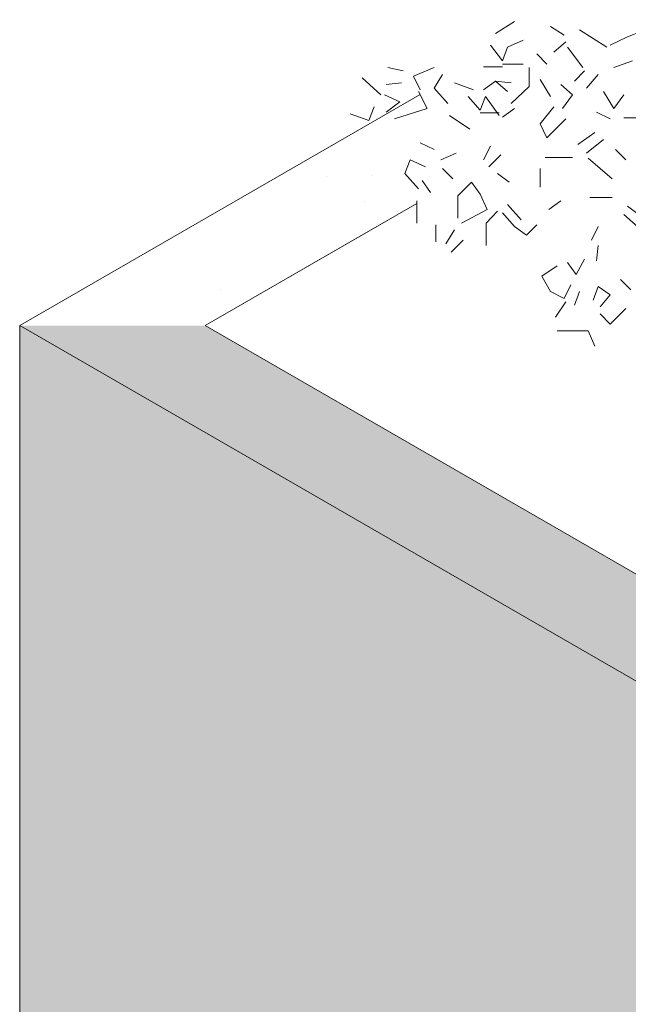
# Model space of a CAD drawing. Units: millimetres. Extents: x 4595 to 4788, y 312 to 722.
# Drawn here: x 4635 to 4636, y 322 to 325 of the extents above; entities that cross this region are included whole.
import ezdxf

# ---------------------------------------------------------------- set-up
doc = ezdxf.new("R2010")
doc.units = ezdxf.units.MM
doc.header["$LTSCALE"] = 0.01
doc.layers.add('01', color=1, linetype='Continuous', lineweight=9)
doc.layers.add('02', color=2, linetype='Continuous', lineweight=20)
pattern_1 = [(37.5, (4671.9892, 334.72744), (-0.0160003, 0.4894132), [0, -0.38608, 0, -0.4318, 0, -0.41275]), (7.5, (4671.9892, 334.72744), (0.449523, 0.716825), [0, -0.20828, 0, -0.34798, 0, -0.13335]), (327.5, (4671.6768, 334.72744), (0.7909924, 0.001437), [0, -0.127, 0, -0.4572, 0, -0.5969]), (317.5, (4671.6768, 334.72744), (0.763556, 0.222929), [0, -0.0635, 0, -0.29972, 0, -0.3429])]

msp = doc.modelspace()

# ---------------------------------------------------------------- hatches: boundary and pattern name
at = {"layer": '02'}
h = msp.add_hatch(dxfattribs=at)
h.set_pattern_fill('AR-SAND', color=256, scale=0.01, style=0)
h.set_pattern_definition(pattern_1)
h.paths.add_polyline_path([(4686.2512, 334.2116), (4686.511, 334.0616), (4651.87, 314.0616), (4634.5495, 324.0616), (4635.0691, 324.0616), (4651.87, 314.3616)])
h = msp.add_hatch(dxfattribs=at)
h.set_pattern_fill('AR-SAND', color=256, scale=0.01, style=0)
h.set_pattern_definition(pattern_1)
h.paths.add_polyline_path([(4686.511, 334.0616), (4651.87, 314.0616), (4651.87, 312.0616), (4686.511, 332.0616)])
h.paths.add_polyline_path([(4651.87, 314.0616), (4634.5495, 324.0616), (4634.5495, 322.0616), (4651.87, 312.0616)])
h = msp.add_hatch(dxfattribs=at)
h.set_pattern_fill('AR-SAND', color=256, scale=0.01, style=0)
h.set_pattern_definition(pattern_1)
h.paths.add_polyline_path([(4635.5821, 324.3578), (4635.5306, 324.6281), (4634.5495, 324.0616), (4635.0691, 324.0616)])

# ---------------------------------------------------------------- linework, layer by layer
at = {"layer": '01', "linetype": 'Continuous'}
for p, q in [((4635.8841, 324.8819), (4635.9369, 324.9155)), ((4635.8841, 324.8819), (4635.9369, 324.9155)), ((4635.8841, 324.8819), (4635.9369, 324.9155)), ((4635.8841, 324.8819), (4635.9369, 324.9155)), ((4635.8841, 324.8819), (4635.9369, 324.9155)), ((4635.8841, 324.8819), (4635.9369, 324.9155)), ((4635.8841, 324.8819), (4635.9369, 324.9155)), ((4635.8841, 324.8819), (4635.9369, 324.9155)), ((4636.0377, 324.9011), (4636.0761, 324.8771)), ((4636.0377, 324.9011), (4636.0761, 324.8771)), ((4636.1961, 324.8435), (4636.1193, 324.8915)), ((4636.1961, 324.8435), (4636.1193, 324.8915)), ((4636.1961, 324.8435), (4636.1193, 324.8915)), ((4636.1961, 324.8435), (4636.1193, 324.8915)), ((4636.1961, 324.8435), (4636.1193, 324.8915)), ((4636.1961, 324.8435), (4636.1193, 324.8915)), ((4636.1961, 324.8435), (4636.1193, 324.8915)), ((4636.1961, 324.8435), (4636.1193, 324.8915)), ((4636.1961, 324.8435), (4636.1193, 324.8915)), ((4636.1961, 324.8435), (4636.1193, 324.8915)), ((4636.2537, 324.8723), (4636.2057, 324.8483)), ((4636.2537, 324.8723), (4636.2057, 324.8483)), ((4636.2537, 324.8723), (4636.2057, 324.8483)), ((4636.2537, 324.8723), (4636.2057, 324.8483)), ((4636.2537, 324.8723), (4636.2057, 324.8483)), ((4636.2537, 324.8723), (4636.2057, 324.8483)), ((4636.2921, 324.8867), (4636.2537, 324.8723)), ((4636.2921, 324.8867), (4636.2537, 324.8723)), ((4635.9033, 324.8051), (4635.8697, 324.8483)), ((4635.9033, 324.8051), (4635.8697, 324.8483)), ((4635.9033, 324.8051), (4635.8697, 324.8483)), ((4635.9033, 324.8051), (4635.8697, 324.8483)), ((4635.9033, 324.8051), (4635.8697, 324.8483)), ((4635.9033, 324.8051), (4635.8697, 324.8483)), ((4635.9033, 324.8051), (4635.8697, 324.8483)), ((4635.9033, 324.8051), (4635.8697, 324.8483)), ((4635.9033, 324.8051), (4635.9177, 324.8435)), ((4635.9033, 324.8051), (4635.9177, 324.8435)), ((4635.9177, 324.8435), (4635.9609, 324.8627)), ((4635.9177, 324.8435), (4635.9609, 324.8627)), ((4635.9177, 324.8435), (4635.9609, 324.8627)), ((4635.9177, 324.8435), (4635.9609, 324.8627)), ((4635.9177, 324.8435), (4635.9609, 324.8627)), ((4635.9177, 324.8435), (4635.9609, 324.8627)), ((4636.0473, 324.8291), (4636.0809, 324.8578)), ((4636.0473, 324.8291), (4636.0809, 324.8578)), ((4636.0473, 324.8291), (4636.0809, 324.8578)), ((4636.0473, 324.8291), (4636.0809, 324.8578)), ((4636.1289, 324.7858), (4636.0857, 324.8435)), ((4636.1289, 324.7858), (4636.0857, 324.8435)), ((4636.1289, 324.7858), (4636.0857, 324.8435)), ((4636.1289, 324.7858), (4636.0857, 324.8435)), ((4636.1289, 324.7858), (4636.0857, 324.8435)), ((4636.1289, 324.7858), (4636.0857, 324.8435)), ((4636.1289, 324.7858), (4636.0857, 324.8435)), ((4636.1289, 324.7858), (4636.0857, 324.8435)), ((4636.1289, 324.7858), (4636.0857, 324.8435)), ((4636.1289, 324.7858), (4636.0857, 324.8435)), ((4636.1289, 324.7858), (4636.0857, 324.8435)), ((4636.1289, 324.7858), (4636.0857, 324.8435)), ((4636.1289, 324.7858), (4636.0857, 324.8435)), ((4636.1289, 324.7858), (4636.0857, 324.8435)), ((4636.1289, 324.7858), (4636.0857, 324.8435)), ((4636.1289, 324.7858), (4636.0857, 324.8435)), ((4635.9993, 324.8243), (4636.0281, 324.7955)), ((4635.9993, 324.8243), (4636.0281, 324.7955)), ((4635.6249, 324.7763), (4635.5817, 324.7858)), ((4635.6249, 324.7763), (4635.5817, 324.7858)), ((4635.6537, 324.7619), (4635.7113, 324.7858)), ((4635.6537, 324.7619), (4635.7113, 324.7858)), ((4635.9033, 324.7883), (4635.8505, 324.7883)), ((4635.9033, 324.7883), (4635.8505, 324.7883)), ((4635.9033, 324.7955), (4635.9609, 324.7955)), ((4635.9033, 324.7955), (4635.9609, 324.7955)), ((4635.9777, 324.7331), (4635.9777, 324.7858)), ((4635.9777, 324.7331), (4635.9777, 324.7858)), ((4635.9777, 324.7331), (4635.9777, 324.7858)), ((4635.9777, 324.7331), (4635.9777, 324.7858)), ((4636.2681, 324.8051), (4636.2153, 324.7858)), ((4636.2681, 324.8051), (4636.2153, 324.7858)), ((4636.2681, 324.8051), (4636.2153, 324.7858)), ((4636.2681, 324.8051), (4636.2153, 324.7858)), ((4636.2681, 324.8051), (4636.2153, 324.7858)), ((4636.2681, 324.8051), (4636.2153, 324.7858)), ((4635.6729, 324.7235), (4635.6537, 324.7619)), ((4635.6729, 324.7235), (4635.6537, 324.7619)), ((4635.6729, 324.7235), (4635.6537, 324.7619)), ((4635.6729, 324.7235), (4635.6537, 324.7619)), ((4635.6729, 324.7235), (4635.6537, 324.7619)), ((4635.6729, 324.7235), (4635.6537, 324.7619)), ((4635.6729, 324.7235), (4635.6537, 324.7619)), ((4635.6729, 324.7235), (4635.6537, 324.7619)), ((4635.6729, 324.7235), (4635.6537, 324.7619)), ((4635.6729, 324.7235), (4635.6537, 324.7619)), ((4635.6729, 324.7235), (4635.6537, 324.7619)), ((4635.6729, 324.7235), (4635.6537, 324.7619)), ((4635.7113, 324.7283), (4635.7353, 324.7667)), ((4635.7113, 324.7283), (4635.7353, 324.7667)), ((4635.7113, 324.7283), (4635.7353, 324.7667)), ((4635.7113, 324.7283), (4635.7353, 324.7667)), ((4635.7113, 324.7283), (4635.7353, 324.7667)), ((4635.7113, 324.7283), (4635.7353, 324.7667)), ((4635.7113, 324.7283), (4635.7353, 324.7667)), ((4635.7113, 324.7283), (4635.7353, 324.7667)), ((4636.1049, 324.7475), (4636.1337, 324.7763)), ((4636.1049, 324.7475), (4636.1337, 324.7763)), ((4636.1049, 324.7475), (4636.1337, 324.7763)), ((4636.1049, 324.7475), (4636.1337, 324.7763)), ((4636.1049, 324.7475), (4636.1337, 324.7763)), ((4636.1049, 324.7475), (4636.1337, 324.7763)), ((4636.1049, 324.7475), (4636.1337, 324.7763)), ((4636.1049, 324.7475), (4636.1337, 324.7763)), ((4636.1049, 324.7475), (4636.1337, 324.7763)), ((4636.1049, 324.7475), (4636.1337, 324.7763)), ((4636.1049, 324.7475), (4636.1337, 324.7763)), ((4636.1049, 324.7475), (4636.1337, 324.7763)), ((4636.1049, 324.7475), (4636.1337, 324.7763)), ((4636.1049, 324.7475), (4636.1337, 324.7763)), ((4636.1049, 324.7475), (4636.1337, 324.7763)), ((4636.1049, 324.7475), (4636.1337, 324.7763)), ((4636.1049, 324.7475), (4636.1337, 324.7763)), ((4636.1049, 324.7475), (4636.1337, 324.7763)), ((4636.1049, 324.7475), (4636.1337, 324.7763)), ((4636.1049, 324.7475), (4636.1337, 324.7763)), ((4636.1385, 324.7283), (4636.1721, 324.7667)), ((4636.1385, 324.7283), (4636.1721, 324.7667)), ((4635.5625, 324.7091), (4635.5097, 324.7571)), ((4635.5625, 324.7091), (4635.5097, 324.7571)), ((4635.5625, 324.7091), (4635.5097, 324.7571)), ((4635.5625, 324.7091), (4635.5097, 324.7571)), ((4635.5769, 324.7379), (4635.6201, 324.7427)), ((4635.5769, 324.7379), (4635.6201, 324.7427)), ((4635.5769, 324.7379), (4635.6201, 324.7427)), ((4635.5769, 324.7379), (4635.6201, 324.7427)), ((4635.5769, 324.7379), (4635.6201, 324.7427)), ((4635.5769, 324.7379), (4635.6201, 324.7427)), ((4635.8217, 324.7235), (4635.7689, 324.7427)), ((4635.8217, 324.7235), (4635.7689, 324.7427)), ((4635.8505, 324.7235), (4635.8841, 324.7475)), ((4635.8505, 324.7235), (4635.8841, 324.7475)), ((4635.8505, 324.7235), (4635.8841, 324.7475)), ((4635.8505, 324.7235), (4635.8841, 324.7475)), ((4635.8505, 324.7235), (4635.8841, 324.7475)), ((4635.8505, 324.7235), (4635.8841, 324.7475)), ((4635.9177, 324.7187), (4635.8841, 324.7475)), ((4635.9177, 324.7187), (4635.8841, 324.7475)), ((4635.9273, 324.7427), (4635.8841, 324.7475)), ((4635.9177, 324.7187), (4635.8841, 324.7475)), ((4635.9177, 324.7187), (4635.8841, 324.7475)), ((4635.9177, 324.7187), (4635.8841, 324.7475)), ((4635.9177, 324.7187), (4635.8841, 324.7475)), ((4635.9177, 324.7187), (4635.8841, 324.7475)), ((4635.9177, 324.7187), (4635.8841, 324.7475)), ((4635.9177, 324.7187), (4635.8841, 324.7475)), ((4635.9273, 324.7427), (4635.8841, 324.7475)), ((4635.9177, 324.7187), (4635.8841, 324.7475)), ((4635.9177, 324.7187), (4635.8841, 324.7475)), ((4635.9177, 324.7187), (4635.8841, 324.7475)), ((4635.9177, 324.7187), (4635.8841, 324.7475)), ((4635.9177, 324.7187), (4635.8841, 324.7475)), ((4635.9273, 324.6851), (4635.9777, 324.7331)), ((4635.9273, 324.6851), (4635.9777, 324.7331)), ((4635.9273, 324.6851), (4635.9777, 324.7331)), ((4635.9273, 324.6851), (4635.9777, 324.7331)), ((4635.9273, 324.6851), (4635.9777, 324.7331)), ((4635.9273, 324.6851), (4635.9777, 324.7331)), ((4636.0377, 324.7043), (4636.0089, 324.7523)), ((4636.0377, 324.7043), (4636.0089, 324.7523)), ((4636.0377, 324.7043), (4636.0089, 324.7523)), ((4636.0377, 324.7043), (4636.0089, 324.7523)), ((4636.0377, 324.7043), (4636.0089, 324.7523)), ((4636.0377, 324.7043), (4636.0089, 324.7523)), ((4636.1001, 324.7091), (4636.0665, 324.7379)), ((4636.1001, 324.7091), (4636.0665, 324.7379)), ((4636.1001, 324.7091), (4636.0665, 324.7379)), ((4636.1001, 324.7091), (4636.0665, 324.7379)), ((4635.6153, 324.6899), (4635.5721, 324.7091)), ((4635.6153, 324.6899), (4635.5721, 324.7091)), ((4635.6153, 324.6899), (4635.5721, 324.7091)), ((4635.6153, 324.6899), (4635.5721, 324.7091)), ((4635.6153, 324.6899), (4635.5721, 324.7091)), ((4635.6153, 324.6899), (4635.5721, 324.7091)), ((4635.6153, 324.6899), (4635.5721, 324.7091)), ((4635.6153, 324.6899), (4635.5721, 324.7091)), ((4635.6153, 324.6899), (4635.5721, 324.7091)), ((4635.6153, 324.6899), (4635.5721, 324.7091)), ((4635.6921, 324.6707), (4635.6681, 324.7187)), ((4635.6921, 324.6707), (4635.6681, 324.7187)), ((4635.7497, 324.6851), (4635.7113, 324.7283)), ((4635.7497, 324.6851), (4635.7113, 324.7283)), ((4635.7497, 324.6851), (4635.7113, 324.7283)), ((4635.7497, 324.6851), (4635.7113, 324.7283)), ((4635.7497, 324.6851), (4635.7113, 324.7283)), ((4635.7497, 324.6851), (4635.7113, 324.7283)), ((4635.8409, 324.6659), (4635.8073, 324.7043)), ((4635.8409, 324.6659), (4635.8073, 324.7043)), ((4635.8409, 324.6659), (4635.8073, 324.7043)), ((4635.8409, 324.6659), (4635.8073, 324.7043)), ((4635.8409, 324.6659), (4635.8073, 324.7043)), ((4635.8409, 324.6659), (4635.8073, 324.7043)), ((4635.8409, 324.6659), (4635.8073, 324.7043)), ((4635.8409, 324.6659), (4635.8073, 324.7043)), ((4635.8409, 324.6659), (4635.8553, 324.7043)), ((4635.8409, 324.6659), (4635.8553, 324.7043)), ((4635.8937, 324.6515), (4635.8553, 324.7043)), ((4635.8937, 324.6515), (4635.8553, 324.7043)), ((4635.8937, 324.6515), (4635.8553, 324.7043)), ((4635.8937, 324.6515), (4635.8553, 324.7043)), ((4635.8937, 324.6515), (4635.8553, 324.7043)), ((4635.8937, 324.6515), (4635.8553, 324.7043)), ((4635.8937, 324.6515), (4635.8553, 324.7043)), ((4635.8937, 324.6515), (4635.8553, 324.7043)), ((4635.8937, 324.6515), (4635.8553, 324.7043)), ((4635.8937, 324.6515), (4635.8553, 324.7043)), ((4635.8937, 324.6515), (4635.8553, 324.7043)), ((4635.8937, 324.6515), (4635.8553, 324.7043)), ((4636.0713, 324.6707), (4636.1001, 324.7091)), ((4636.0713, 324.6707), (4636.1001, 324.7091)), ((4636.0713, 324.6707), (4636.1001, 324.7091)), ((4636.0713, 324.6707), (4636.1001, 324.7091)), ((4636.1865, 324.7187), (4636.2153, 324.6707)), ((4636.1865, 324.7187), (4636.2153, 324.6707)), ((4636.2153, 324.6707), (4636.2441, 324.7091)), ((4636.2153, 324.6707), (4636.2441, 324.7091)), ((4636.2153, 324.6707), (4636.2441, 324.7091)), ((4636.2153, 324.6707), (4636.2441, 324.7091)), ((4636.2153, 324.6707), (4636.2441, 324.7091)), ((4636.2153, 324.6707), (4636.2441, 324.7091)), ((4636.2153, 324.6707), (4636.2441, 324.7091)), ((4636.2153, 324.6707), (4636.2441, 324.7091)), ((4636.2153, 324.6707), (4636.2441, 324.7091)), ((4636.2153, 324.6707), (4636.2441, 324.7091)), ((4635.5289, 324.6371), (4635.5433, 324.6755)), ((4635.5289, 324.6371), (4635.5433, 324.6755)), ((4635.5289, 324.6371), (4635.5433, 324.6755)), ((4635.5289, 324.6371), (4635.5433, 324.6755)), ((4635.5289, 324.6371), (4635.5433, 324.6755)), ((4635.5289, 324.6371), (4635.5433, 324.6755)), ((4635.5289, 324.6371), (4635.5433, 324.6755)), ((4635.5289, 324.6371), (4635.5433, 324.6755)), ((4635.5289, 324.6371), (4635.5433, 324.6755)), ((4635.5289, 324.6371), (4635.5433, 324.6755)), ((4635.5289, 324.6371), (4635.5433, 324.6755)), ((4635.5289, 324.6371), (4635.5433, 324.6755)), ((4635.5769, 324.6611), (4635.6153, 324.6899)), ((4635.5769, 324.6611), (4635.6153, 324.6899)), ((4636.0089, 324.6275), (4636.0473, 324.6755)), ((4636.0089, 324.6275), (4636.0473, 324.6755)), ((4636.0089, 324.6275), (4636.0473, 324.6755)), ((4636.0089, 324.6275), (4636.0473, 324.6755)), ((4636.0089, 324.6275), (4636.0473, 324.6755)), ((4636.0089, 324.6275), (4636.0473, 324.6755)), ((4635.4761, 324.6563), (4635.5289, 324.6371)), ((4635.4761, 324.6563), (4635.5289, 324.6371)), ((4635.4761, 324.6563), (4635.5289, 324.6371)), ((4635.4761, 324.6563), (4635.5289, 324.6371)), ((4635.6921, 324.6707), (4635.6009, 324.6418)), ((4635.6921, 324.6707), (4635.6009, 324.6418)), ((4635.6921, 324.6707), (4635.6009, 324.6418)), ((4635.6921, 324.6707), (4635.6009, 324.6418)), ((4635.6921, 324.6707), (4635.6009, 324.6418)), ((4635.6921, 324.6707), (4635.6009, 324.6418)), ((4635.6921, 324.6707), (4635.6009, 324.6418)), ((4635.6921, 324.6707), (4635.6009, 324.6418)), ((4635.6921, 324.6707), (4635.6009, 324.6418)), ((4635.6921, 324.6707), (4635.6009, 324.6418)), ((4635.6921, 324.6707), (4635.6009, 324.6418)), ((4635.6921, 324.6707), (4635.6009, 324.6418)), ((4635.6921, 324.6707), (4635.6009, 324.6418)), ((4635.6921, 324.6707), (4635.6009, 324.6418)), ((4635.6921, 324.6707), (4635.6009, 324.6418)), ((4635.6921, 324.6707), (4635.6009, 324.6418)), ((4635.6921, 324.6707), (4635.6009, 324.6418)), ((4635.6921, 324.6707), (4635.6009, 324.6418)), ((4635.6921, 324.6707), (4635.6009, 324.6418)), ((4635.6921, 324.6707), (4635.6009, 324.6418)), ((4635.6921, 324.6707), (4635.6009, 324.6418)), ((4635.6921, 324.6707), (4635.6009, 324.6418)), ((4635.8121, 324.6131), (4635.7545, 324.6515)), ((4635.8121, 324.6131), (4635.7545, 324.6515)), ((4635.8121, 324.6131), (4635.7545, 324.6515)), ((4635.8121, 324.6131), (4635.7545, 324.6515)), ((4635.8121, 324.6131), (4635.7545, 324.6515)), ((4635.8121, 324.6131), (4635.7545, 324.6515)), ((4635.8937, 324.6587), (4635.8409, 324.6587)), ((4635.8937, 324.6587), (4635.8409, 324.6587)), ((4635.9033, 324.6467), (4635.9369, 324.6707)), ((4635.9033, 324.6467), (4635.9369, 324.6707)), ((4636.1673, 324.6611), (4636.2057, 324.6418)), ((4636.1673, 324.6611), (4636.2057, 324.6418)), ((4636.1673, 324.6611), (4636.2057, 324.6418)), ((4636.1673, 324.6611), (4636.2057, 324.6418)), ((4636.1673, 324.6611), (4636.2057, 324.6418)), ((4636.1673, 324.6611), (4636.2057, 324.6418)), ((4636.1673, 324.6611), (4636.2057, 324.6418)), ((4636.1673, 324.6611), (4636.2057, 324.6418)), ((4636.1673, 324.6611), (4636.2057, 324.6418)), ((4636.1673, 324.6611), (4636.2057, 324.6418)), ((4636.1673, 324.6611), (4636.2057, 324.6418)), ((4636.1673, 324.6611), (4636.2057, 324.6418)), ((4636.1673, 324.6611), (4636.2057, 324.6418)), ((4636.1673, 324.6611), (4636.2057, 324.6418)), ((4636.0281, 324.589), (4636.0089, 324.6275)), ((4636.0281, 324.589), (4636.0089, 324.6275)), ((4636.0809, 324.6418), (4636.0281, 324.589)), ((4636.0809, 324.6418), (4636.0281, 324.589)), ((4636.2921, 324.6443), (4636.2441, 324.6443)), ((4636.2921, 324.6443), (4636.2441, 324.6443)), ((4636.1145, 324.5698), (4636.1625, 324.6035)), ((4636.1145, 324.5698), (4636.1625, 324.6035)), ((4636.1145, 324.5698), (4636.1625, 324.6035)), ((4636.1145, 324.5698), (4636.1625, 324.6035)), ((4635.7113, 324.5555), (4635.6729, 324.5747)), ((4635.7113, 324.5555), (4635.6729, 324.5747)), ((4635.7113, 324.5555), (4635.6729, 324.5747)), ((4635.7113, 324.5555), (4635.6729, 324.5747)), ((4635.7113, 324.5555), (4635.6729, 324.5747)), ((4635.7113, 324.5555), (4635.6729, 324.5747)), ((4635.7113, 324.5555), (4635.6729, 324.5747)), ((4635.7113, 324.5555), (4635.6729, 324.5747)), ((4635.8697, 324.5651), (4635.8505, 324.5267)), ((4635.8697, 324.5651), (4635.8505, 324.5267)), ((4635.8697, 324.5651), (4635.8505, 324.5267)), ((4635.8697, 324.5651), (4635.8505, 324.5267)), ((4635.8697, 324.5651), (4635.8505, 324.5267)), ((4635.8697, 324.5651), (4635.8505, 324.5267)), ((4635.8697, 324.5651), (4635.8505, 324.5267)), ((4635.8697, 324.5651), (4635.8505, 324.5267)), ((4635.8697, 324.5651), (4635.8505, 324.5267)), ((4635.8697, 324.5651), (4635.8505, 324.5267)), ((4635.8697, 324.5651), (4635.8505, 324.5267)), ((4635.8697, 324.5651), (4635.8505, 324.5267)), ((4636.1385, 324.5459), (4636.1865, 324.5843)), ((4636.1385, 324.5459), (4636.1865, 324.5843)), ((4636.1385, 324.5459), (4636.1865, 324.5843)), ((4636.1385, 324.5459), (4636.1865, 324.5843)), ((4635.7305, 324.5267), (4635.7737, 324.5459)), ((4635.7305, 324.5267), (4635.7737, 324.5459)), ((4635.8649, 324.5075), (4635.8985, 324.5411)), ((4635.8649, 324.5075), (4635.8985, 324.5411)), ((4636.2489, 324.5267), (4636.2201, 324.5555)), ((4636.2489, 324.5267), (4636.2201, 324.5555)), ((4635.6297, 324.4883), (4635.6441, 324.5267)), ((4635.6297, 324.4883), (4635.6441, 324.5267)), ((4635.6441, 324.5267), (4635.6873, 324.5075)), ((4635.6441, 324.5267), (4635.6873, 324.5075)), ((4635.6441, 324.5267), (4635.6873, 324.5075)), ((4635.6441, 324.5267), (4635.6873, 324.5075)), ((4635.6441, 324.5267), (4635.6873, 324.5075)), ((4635.6441, 324.5267), (4635.6873, 324.5075)), ((4636.0233, 324.5338), (4636.1001, 324.5338)), ((4636.0233, 324.5338), (4636.1001, 324.5338)), ((4636.0233, 324.5338), (4636.1001, 324.5338)), ((4636.0233, 324.5338), (4636.1001, 324.5338)), ((4636.2105, 324.4739), (4636.1433, 324.5315)), ((4636.2105, 324.4739), (4636.1433, 324.5315)), ((4636.2105, 324.4739), (4636.1433, 324.5315)), ((4636.2105, 324.4739), (4636.1433, 324.5315)), ((4636.2105, 324.4739), (4636.1433, 324.5315)), ((4636.2105, 324.4739), (4636.1433, 324.5315)), ((4636.2105, 324.4739), (4636.1433, 324.5315)), ((4636.2105, 324.4739), (4636.1433, 324.5315)), ((4635.6681, 324.4451), (4635.6297, 324.4883)), ((4635.6681, 324.4451), (4635.6297, 324.4883)), ((4635.6681, 324.4451), (4635.6297, 324.4883)), ((4635.6681, 324.4451), (4635.6297, 324.4883)), ((4635.6681, 324.4451), (4635.6297, 324.4883)), ((4635.6681, 324.4451), (4635.6297, 324.4883)), ((4635.6681, 324.4451), (4635.6297, 324.4883)), ((4635.6681, 324.4451), (4635.6297, 324.4883)), ((4635.6681, 324.4451), (4635.6297, 324.4883)), ((4635.6681, 324.4451), (4635.6297, 324.4883)), ((4635.6681, 324.4451), (4635.6297, 324.4883)), ((4635.6681, 324.4451), (4635.6297, 324.4883)), ((4635.7641, 324.4739), (4635.7353, 324.5027)), ((4635.7641, 324.4739), (4635.7353, 324.5027)), ((4635.7641, 324.4739), (4635.7353, 324.5027)), ((4635.7641, 324.4739), (4635.7353, 324.5027)), ((4635.9225, 324.4643), (4635.8889, 324.4883)), ((4635.9225, 324.4643), (4635.8889, 324.4883)), ((4635.9225, 324.4643), (4635.8889, 324.4883)), ((4635.9225, 324.4643), (4635.8889, 324.4883)), ((4635.9225, 324.4643), (4635.8889, 324.4883)), ((4635.9225, 324.4643), (4635.8889, 324.4883)), ((4636.0089, 324.4499), (4636.0089, 324.5027)), ((4636.0089, 324.4499), (4636.0089, 324.5027)), ((4635.7017, 324.4355), (4635.6777, 324.4691)), ((4635.7017, 324.4355), (4635.6777, 324.4691)), ((4635.7785, 324.4258), (4635.8169, 324.4643)), ((4635.7785, 324.4258), (4635.8169, 324.4643)), ((4635.7785, 324.4258), (4635.8169, 324.4643)), ((4635.7785, 324.4258), (4635.8169, 324.4643)), ((4635.7785, 324.4258), (4635.8169, 324.4643)), ((4635.7785, 324.4258), (4635.8169, 324.4643)), ((4635.7785, 324.4258), (4635.8169, 324.4643)), ((4635.7785, 324.4258), (4635.8169, 324.4643)), ((4635.8169, 324.4643), (4635.8409, 324.4307)), ((4635.8169, 324.4643), (4635.8409, 324.4307)), ((4635.8169, 324.4643), (4635.8409, 324.4307)), ((4635.8169, 324.4643), (4635.8409, 324.4307)), ((4635.8169, 324.4643), (4635.8409, 324.4307)), ((4635.8169, 324.4643), (4635.8409, 324.4307)), ((4635.8169, 324.4643), (4635.8409, 324.4307)), ((4635.8169, 324.4643), (4635.8409, 324.4307)), ((4635.8169, 324.4643), (4635.8409, 324.4307)), ((4635.8169, 324.4643), (4635.8409, 324.4307)), ((4635.8169, 324.4643), (4635.8409, 324.4307)), ((4635.8169, 324.4643), (4635.8409, 324.4307)), ((4635.8169, 324.4643), (4635.8409, 324.4307)), ((4635.8169, 324.4643), (4635.8409, 324.4307)), ((4635.8169, 324.4643), (4635.8409, 324.4307)), ((4635.8169, 324.4643), (4635.8409, 324.4307)), ((4635.8169, 324.4643), (4635.8409, 324.4307)), ((4635.8169, 324.4643), (4635.8409, 324.4307)), ((4635.8169, 324.4643), (4635.8409, 324.4307)), ((4635.8169, 324.4643), (4635.8409, 324.4307)), ((4635.8409, 324.4307), (4635.8601, 324.3875)), ((4635.8409, 324.4307), (4635.8601, 324.3875)), ((4635.8409, 324.4307), (4635.8601, 324.3875)), ((4635.8409, 324.4307), (4635.8601, 324.3875)), ((4635.6633, 324.3491), (4635.6633, 324.4115)), ((4635.6633, 324.3491), (4635.6633, 324.4115)), ((4635.7785, 324.3635), (4635.7785, 324.4258)), ((4635.7785, 324.3635), (4635.7785, 324.4258)), ((4635.7785, 324.3635), (4635.7785, 324.4258)), ((4635.7785, 324.3635), (4635.7785, 324.4258)), ((4635.9561, 324.3587), (4635.9177, 324.4019)), ((4635.9561, 324.3587), (4635.9177, 324.4019)), ((4636.0329, 324.3875), (4636.0665, 324.4115)), ((4636.0329, 324.3875), (4636.0665, 324.4115)), ((4636.0329, 324.3875), (4636.0665, 324.4115)), ((4636.0329, 324.3875), (4636.0665, 324.4115)), ((4636.0329, 324.3875), (4636.0665, 324.4115)), ((4636.0329, 324.3875), (4636.0665, 324.4115)), ((4636.1481, 324.4211), (4636.2105, 324.4211)), ((4636.1481, 324.4211), (4636.2105, 324.4211)), ((4636.1481, 324.4211), (4636.2105, 324.4211)), ((4636.1481, 324.4211), (4636.2105, 324.4211)), ((4636.1481, 324.4211), (4636.2105, 324.4211)), ((4636.1481, 324.4211), (4636.2105, 324.4211)), ((4635.8601, 324.3875), (4635.7881, 324.3491)), ((4635.8601, 324.3875), (4635.7881, 324.3491)), ((4635.8601, 324.3875), (4635.7881, 324.3491)), ((4635.8601, 324.3875), (4635.7881, 324.3491)), ((4635.8577, 324.3491), (4635.8889, 324.3827)), ((4635.8577, 324.3491), (4635.8889, 324.3827)), ((4635.8577, 324.3491), (4635.8889, 324.3827)), ((4635.8577, 324.3491), (4635.8889, 324.3827)), ((4635.8577, 324.3491), (4635.8889, 324.3827)), ((4635.8577, 324.3491), (4635.8889, 324.3827)), ((4635.8577, 324.3491), (4635.8889, 324.3827)), ((4635.8577, 324.3491), (4635.8889, 324.3827)), ((4635.9369, 324.3395), (4635.9033, 324.3779)), ((4635.9369, 324.3395), (4635.9033, 324.3779)), ((4635.9369, 324.3395), (4635.9033, 324.3779)), ((4635.9369, 324.3395), (4635.9033, 324.3779)), ((4635.9369, 324.3395), (4635.9033, 324.3779)), ((4635.9369, 324.3395), (4635.9033, 324.3779)), ((4635.9369, 324.3395), (4635.9033, 324.3779)), ((4635.9369, 324.3395), (4635.9033, 324.3779)), ((4636.2441, 324.3731), (4636.2921, 324.3299)), ((4636.2441, 324.3731), (4636.2921, 324.3299)), ((4636.3113, 324.3538), (4636.2537, 324.3971)), ((4636.3113, 324.3538), (4636.2537, 324.3971)), ((4635.7161, 324.2963), (4635.7161, 324.3443)), ((4635.7161, 324.2963), (4635.7161, 324.3443)), ((4635.7161, 324.2963), (4635.7161, 324.3443)), ((4635.7161, 324.2963), (4635.7161, 324.3443)), ((4635.8577, 324.2867), (4635.8577, 324.3491)), ((4635.8577, 324.2867), (4635.8577, 324.3491)), ((4635.8577, 324.2867), (4635.8577, 324.3491)), ((4635.8577, 324.2867), (4635.8577, 324.3491)), ((4635.8577, 324.2867), (4635.8577, 324.3491)), ((4635.8577, 324.2867), (4635.8577, 324.3491)), ((4635.8577, 324.2867), (4635.8577, 324.3491)), ((4635.8577, 324.2867), (4635.8577, 324.3491)), ((4635.9705, 324.3155), (4635.9993, 324.3443)), ((4635.9705, 324.3155), (4635.9993, 324.3443)), ((4635.9705, 324.3155), (4635.9993, 324.3443)), ((4635.9705, 324.3155), (4635.9993, 324.3443)), ((4635.7689, 324.3299), (4635.7449, 324.2915)), ((4635.7689, 324.3299), (4635.7449, 324.2915)), ((4635.9705, 324.3155), (4635.9369, 324.3395)), ((4635.9705, 324.3155), (4635.9369, 324.3395)), ((4635.9705, 324.3155), (4635.9369, 324.3395)), ((4635.9705, 324.3155), (4635.9369, 324.3395)), ((4635.9705, 324.3155), (4635.9369, 324.3395)), ((4635.9705, 324.3155), (4635.9369, 324.3395)), ((4636.1529, 324.3011), (4636.1721, 324.3395)), ((4636.1529, 324.3011), (4636.1721, 324.3395)), ((4636.1529, 324.3011), (4636.1721, 324.3395)), ((4636.1529, 324.3011), (4636.1721, 324.3395)), ((4636.1529, 324.3011), (4636.1721, 324.3395)), ((4636.1529, 324.3011), (4636.1721, 324.3395)), ((4636.1529, 324.3011), (4636.1721, 324.3395)), ((4636.1529, 324.3011), (4636.1721, 324.3395)), ((4636.1529, 324.3011), (4636.1721, 324.3395)), ((4636.1529, 324.3011), (4636.1721, 324.3395)), ((4635.7593, 324.2675), (4635.7929, 324.3011)), ((4635.7593, 324.2675), (4635.7929, 324.3011)), ((4635.7593, 324.2675), (4635.7929, 324.3011)), ((4635.7593, 324.2675), (4635.7929, 324.3011)), ((4636.1673, 324.2435), (4636.1721, 324.2867)), ((4636.1673, 324.2435), (4636.1721, 324.2867)), ((4636.1673, 324.2435), (4636.1721, 324.2867)), ((4636.1673, 324.2435), (4636.1721, 324.2867)), ((4636.1673, 324.2435), (4636.1721, 324.2867)), ((4636.1673, 324.2435), (4636.1721, 324.2867)), ((4636.1097, 324.2051), (4636.0857, 324.2387)), ((4636.1097, 324.2051), (4636.0857, 324.2387)), ((4636.1097, 324.2051), (4636.0857, 324.2387)), ((4636.1097, 324.2051), (4636.0857, 324.2387)), ((4636.1337, 324.2483), (4636.1097, 324.2051)), ((4636.1337, 324.2483), (4636.1097, 324.2051)), ((4636.1337, 324.2483), (4636.1097, 324.2051)), ((4636.1337, 324.2483), (4636.1097, 324.2051)), ((4636.1337, 324.2483), (4636.1097, 324.2051)), ((4636.1337, 324.2483), (4636.1097, 324.2051)), ((4636.0137, 324.2003), (4636.0569, 324.229)), ((4636.0137, 324.2003), (4636.0569, 324.229)), ((4636.0137, 324.2003), (4636.0569, 324.229)), ((4636.0137, 324.2003), (4636.0569, 324.229)), ((4636.0377, 324.1571), (4636.0137, 324.2003)), ((4636.0377, 324.1571), (4636.0137, 324.2003)), ((4636.0377, 324.1571), (4636.0137, 324.2003)), ((4636.0377, 324.1571), (4636.0137, 324.2003)), ((4636.2633, 324.1619), (4636.2345, 324.1907)), ((4636.2633, 324.1619), (4636.2345, 324.1907)), ((4636.0761, 324.1378), (4636.0377, 324.1571)), ((4636.0761, 324.1378), (4636.0377, 324.1571)), ((4636.0953, 324.1763), (4636.0761, 324.1378)), ((4636.0953, 324.1763), (4636.0761, 324.1378)), ((4636.0953, 324.1763), (4636.0761, 324.1378)), ((4636.0953, 324.1763), (4636.0761, 324.1378)), ((4636.0953, 324.1763), (4636.0761, 324.1378)), ((4636.0953, 324.1763), (4636.0761, 324.1378)), ((4636.1049, 324.1187), (4636.1193, 324.1571)), ((4636.1049, 324.1187), (4636.1193, 324.1571)), ((4636.1049, 324.1187), (4636.1193, 324.1571)), ((4636.1049, 324.1187), (4636.1193, 324.1571)), ((4636.1721, 324.1715), (4636.1577, 324.1331)), ((4636.1721, 324.1715), (4636.1577, 324.1331)), ((4636.2057, 324.1475), (4636.1721, 324.1715)), ((4636.2057, 324.1475), (4636.1721, 324.1715)), ((4636.2057, 324.1475), (4636.1721, 324.1715)), ((4636.2057, 324.1475), (4636.1721, 324.1715)), ((4636.0521, 324.0851), (4636.0809, 324.1283)), ((4636.0521, 324.0851), (4636.0809, 324.1283)), ((4636.1769, 324.1139), (4636.2057, 324.1475)), ((4636.1769, 324.1139), (4636.2057, 324.1475)), ((4636.1769, 324.1139), (4636.2057, 324.1475)), ((4636.1769, 324.1139), (4636.2057, 324.1475)), ((4636.1769, 324.1139), (4636.2057, 324.1475)), ((4636.1769, 324.1139), (4636.2057, 324.1475)), ((4636.1769, 324.1139), (4636.2057, 324.1475)), ((4636.1769, 324.1139), (4636.2057, 324.1475)), ((4636.1769, 324.1139), (4636.2057, 324.1475)), ((4636.1769, 324.1139), (4636.2057, 324.1475)), ((4636.1769, 324.1139), (4636.2057, 324.1475)), ((4636.1769, 324.1139), (4636.2057, 324.1475)), ((4636.1769, 324.1139), (4636.2057, 324.1475)), ((4636.1769, 324.1139), (4636.2057, 324.1475)), ((4636.2057, 324.0658), (4636.2489, 324.1091)), ((4636.2057, 324.0658), (4636.2489, 324.1091)), ((4636.2057, 324.0658), (4636.2489, 324.1091)), ((4636.2057, 324.0658), (4636.2489, 324.1091)), ((4636.2057, 324.0658), (4636.2489, 324.1091)), ((4636.2057, 324.0658), (4636.2489, 324.1091)), ((4636.2057, 324.0658), (4636.2489, 324.1091)), ((4636.2057, 324.0658), (4636.2489, 324.1091)), ((4636.1769, 324.0947), (4636.2057, 324.0658)), ((4636.1769, 324.0947), (4636.2057, 324.0658)), ((4636.1769, 324.0947), (4636.2057, 324.0658)), ((4636.1769, 324.0947), (4636.2057, 324.0658)), ((4636.1769, 324.0947), (4636.2057, 324.0658)), ((4636.1769, 324.0947), (4636.2057, 324.0658)), ((4636.1769, 324.0947), (4636.2057, 324.0658)), ((4636.1769, 324.0947), (4636.2057, 324.0658)), ((4636.1433, 324.0467), (4636.0569, 324.0467)), ((4636.1433, 324.0467), (4636.0569, 324.0467)), ((4636.1433, 324.0467), (4636.0569, 324.0467)), ((4636.1433, 324.0467), (4636.0569, 324.0467)), ((4636.1433, 324.0467), (4636.0569, 324.0467)), ((4636.1433, 324.0467), (4636.0569, 324.0467)), ((4636.1433, 324.0467), (4636.0569, 324.0467)), ((4636.1433, 324.0467), (4636.0569, 324.0467)), ((4636.1625, 324.0035), (4636.1433, 324.0467)), ((4636.1625, 324.0035), (4636.1433, 324.0467))]:
    msp.add_line(p, q, dxfattribs=at)
at = {"layer": '02'}
for p, q in [((4635.6725, 324.71), (4634.5495, 324.0616)), ((4635.6633, 324.4047), (4635.0691, 324.0616)), ((4635.5821, 324.3578), (4635.0691, 324.0616)), ((4651.87, 314.0616), (4634.5495, 324.0616)), ((4634.5495, 324.0616), (4634.5495, 322.0616)), ((4634.5495, 324.0616), (4651.87, 314.0616)), ((4635.0691, 324.0616), (4651.87, 314.3616))]:
    msp.add_line(p, q, dxfattribs=at)

doc.saveas('drawing.dxf')
